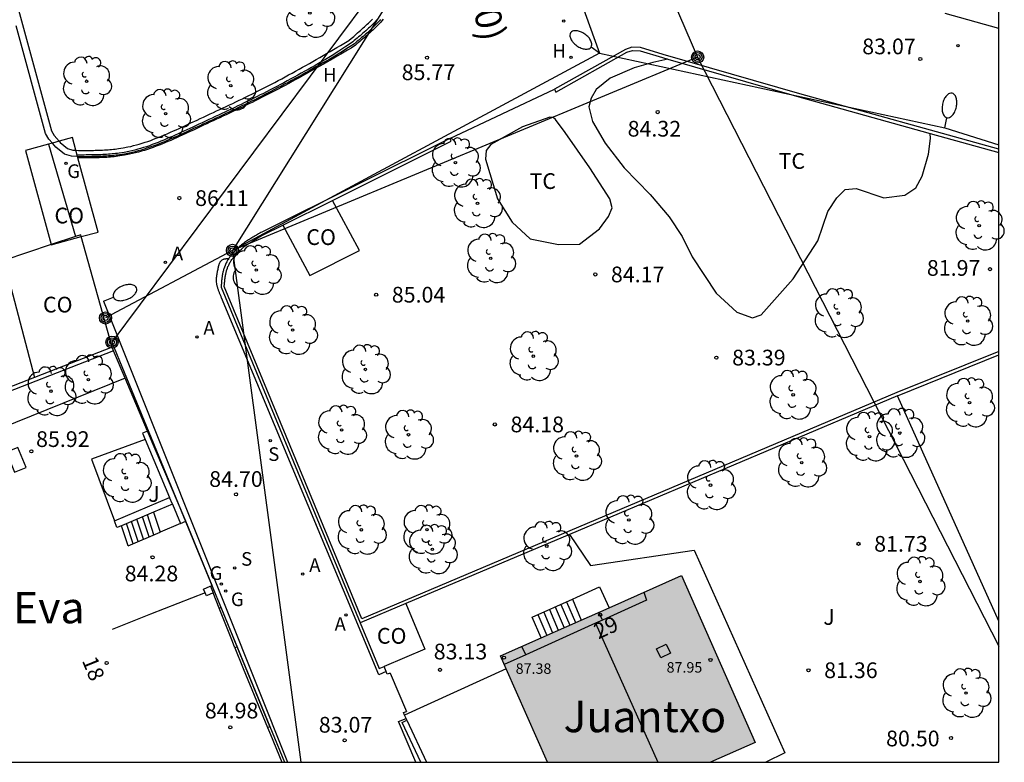
# Model space of a CAD drawing. Units: millimetres. Extents: x 582044 to 582395, y 4794539 to 4794790.
# Drawn here: x 582347 to 582394, y 4794540 to 4794576 of the extents above; entities that cross this region are included whole.
import ezdxf
from ezdxf.enums import TextEntityAlignment as Align

# ---------------------------------------------------------------- set-up
doc = ezdxf.new("R2010")
doc.units = ezdxf.units.MM
for name, color, linetype in [('010106', 9, 'Continuous'), ('020204', 9, 'Continuous'), ('020308', 9, 'Continuous'), ('060117', 9, 'Continuous'), ('060124', 9, 'Continuous'), ('060130', 9, 'Continuous'), ('060141', 9, 'Continuous'), ('060145', 9, 'Continuous'), ('070104', 3, 'Continuous'), ('070105', 6, 'Continuous'), ('070106', 6, 'Continuous'), ('070108', 9, 'VALLA'), ('070110', 9, 'Continuous'), ('080106', 1, 'Continuous'), ('080107', 9, 'Continuous'), ('080109', 9, 'Continuous'), ('080201', 9, 'Continuous'), ('080202', 9, 'Continuous'), ('080301', 9, 'Continuous'), ('080302', 9, 'Continuous'), ('080303', 9, 'Continuous'), ('080304', 9, 'Continuous'), ('080308', 9, 'Continuous'), ('090217', 9, 'Continuous'), ('100105', 3, 'Continuous'), ('100116', 71, 'Continuous'), ('100202', 3, 'Continuous'), ('100301', 7, 'Continuous'), ('100302', 7, 'Continuous'), ('200204', 4, 'Continuous'), ('200205', 4, 'Continuous'), ('200304', 4, 'Continuous'), ('200305', 4, 'Continuous'), ('210204', 9, 'Continuous'), ('210304', 9, 'Continuous'), ('220104', 9, 'LINEA_ELECTRICA'), ('220207', 9, 'Continuous'), ('230204', 9, 'Continuous'), ('230304', 9, 'Continuous'), ('240103', 9, 'LINEA_TELEFONICA'), ('250202', 9, 'Continuous'), ('990501', 21, 'Continuous')]:
    doc.layers.add(name, color=color, linetype=linetype)
doc.layers.add('080111', color=7, linetype='Continuous', lineweight=30)
doc.styles.add('ARIAL', font='ARIAL.TTF', dxfattribs={"height": 1})
doc.styles.add('ARIALI', font='ARIALI.TTF', dxfattribs={"height": 1})
doc.styles.add('ROMANS', font='romans__.ttf', dxfattribs={"height": 1})
doc.styles.get("Standard").update_dxf_attribs({"font": 'ARIAL.TTF'})
doc.linetypes.add('LINEA_ELECTRICA', pattern='A,7.5,-0.3,["E",Standard,S=0.25,R=0,X=-0.1,Y=-0.1],-0.3', length=8.1)
doc.linetypes.add('LINEA_TELEFONICA', pattern='A,7.5,-0.3,["T",Standard,S=0.25,R=0,X=-0.1,Y=-0.1],-0.3', length=8.1)
doc.linetypes.add('VALLA', pattern='A,1,[200,DONOSTI.shx,S=0.1,R=0,X=0,Y=0],1', length=2)

# ---------------------------------------------------------------- blocks, each defined once
blk = doc.blocks.new('PUNTO')
blk.add_circle((0, 0), 0.075)
at = {"layer": '080201'}
blk.add_attdef('NPUNTO', (2915304.069, 23978702.925, 246.831), '', height=0.75, rotation=359.9988, dxfattribs=at)
blk = doc.blocks.new('COTAPU')
blk.add_circle((0, 0), 0.075)
blk = doc.blocks.new('SANEA')
blk.add_circle((0, 0), 0.055)
blk = doc.blocks.new('ABAS')
blk.add_circle((0, 0), 0.055)
blk = doc.blocks.new('REGAS')
blk.add_circle((0, 0), 0.055)
blk = doc.blocks.new('REGALU')
blk.add_circle((0, 0), 0.055)
blk = doc.blocks.new('ARBOL')
blk.add_circle((0, 0), 0.0587)
for centre, radius, start, end in [((-0.28, 0.855), 0.3, 359.2878, 173.6078), ((0.097, 0.97), 0.21, 23.1565, 160.4665), ((0.438, 0.881), 0.24, 301.578, 139.328), ((-0.564, 0.381), 0.532, 92.28, 254.58), ((0.656, 0.288), 0.443, 319.8556, 114.7656), ((-0.091, 0.321), 0.12, 119.14, 310.56), ((0.819, -0.249), 0.383, 235.5275, 62.0275), ((-0.556, -0.339), 0.555, 142.64, 266.54), ((-0.039, -0.384), 0.21, 189.64, 323.88), ((-0.301, -0.676), 0.45, 213.78, 295.32), ((0.299, -0.624), 0.532, 224.67, 0.24)]:
    blk.add_arc(centre, radius, start, end)
blk = doc.blocks.new('HIDRAN')
blk.add_circle((0, 0), 0.055)
blk = doc.blocks.new('POSTEM')
for radius in [0.29, 0.21, 0.12]:
    blk.add_circle((0, 0), radius)
blk = doc.blocks.new('BloquePortal')
blk.add_circle((0, 0), 0.075)
at = {"flags": 5}
blk.add_attdef('INDICE', text='', height=0.75, dxfattribs=at).set_placement((0, 0), align=Align.MIDDLE_CENTER)
blk = doc.blocks.new('FAREDI')
blk.add_line((0, 0), (0.5, 0))
blk.add_lwpolyline([(0.5, 0, 0.159986), (0.538, -0.117, 0.106322), (0.675, -0.238, 0.071006), (0.858, -0.309, 0.057309), (1.099, -0.337, 0.057309), (1.339, -0.309, 0.071006), (1.522, -0.238, 0.106322), (1.659, -0.117, 0.159986), (1.697, 0, 0.159986), (1.659, 0.117, 0.106322), (1.522, 0.238, 0.071006), (1.339, 0.309, 0.057309), (1.099, 0.337, 0.057309), (0.858, 0.309, 0.071006), (0.675, 0.238, 0.106322), (0.538, 0.117, 0.159986)], format="xyb", close=True)

msp = doc.modelspace()

# ---------------------------------------------------------------- hatches: boundary and pattern name
at = {"layer": '990501'}
msp.add_hatch(color=256, dxfattribs=at).paths.add_polyline_path([(582379, 4794549.123), (582370.351, 4794545.294), (582372.598, 4794540.215), (582380.377, 4794540.215), (582382.521, 4794541.164)])

# ---------------------------------------------------------------- linework, layer by layer
at = {"layer": '010106', "flags": 128}
msp.add_lwpolyline([(582044.17, 4794540.222), (582394.16, 4794540.215), (582394.166, 4794790.207), (582044.176, 4794790.215)], close=True, dxfattribs=at)
at = {"layer": '060117'}
for points in [[(582353.788, 4794552.152, 84.894), (582354.102, 4794551.202, 84.75)], [(582352.567, 4794550.545, 85.711), (582352.249, 4794551.507, 85.856)], [(582373.786, 4794547.995, 84.352), (582374.006, 4794548.094, 84.49), (582375.08, 4794548.587, 84.494), (582375.538, 4794547.59, 84.494)], [(582372.291, 4794546.153, 83.177), (582371.868, 4794547.138, 83.15), (582373.786, 4794547.995, 84.352)], [(582373.786, 4794547.995, 84.352), (582374.212, 4794547.003, 84.198)], [(582357.667, 4794545.683, 83.926), (582358.071, 4794544.695, 83.926)]]:
    msp.add_polyline3d(points, dxfattribs=at)
at = {"layer": '060124'}
for points in [[(582364.749, 4794575.678, 86.089), (582364.691, 4794575.61, 86.09), (582364.631, 4794575.543, 86.09), (582364.57, 4794575.477, 86.091), (582364.508, 4794575.412, 86.092), (582364.445, 4794575.348, 86.093), (582364.381, 4794575.284, 86.095), (582364.316, 4794575.222, 86.096), (582364.251, 4794575.159, 86.097), (582364.184, 4794575.098, 86.098), (582364.117, 4794575.037, 86.1), (582364.05, 4794574.977, 86.101), (582363.981, 4794574.917, 86.103), (582363.913, 4794574.857, 86.104), (582363.844, 4794574.798, 86.106), (582363.774, 4794574.739, 86.107), (582363.704, 4794574.68, 86.109), (582363.634, 4794574.621, 86.11), (582363.564, 4794574.563, 86.112), (582363.494, 4794574.504, 86.113), (582363.424, 4794574.446, 86.115), (582363.215, 4794574.304, 86.117), (582363.051, 4794574.208, 86.122), (582362.886, 4794574.113, 86.127), (582362.722, 4794574.017, 86.132), (582362.557, 4794573.921, 86.137), (582362.392, 4794573.826, 86.142), (582362.228, 4794573.73, 86.147), (582362.063, 4794573.635, 86.152), (582361.898, 4794573.541, 86.157), (582361.733, 4794573.446, 86.162), (582361.567, 4794573.352, 86.167), (582361.402, 4794573.258, 86.172), (582361.236, 4794573.164, 86.177), (582361.071, 4794573.071, 86.182), (582360.905, 4794572.979, 86.187), (582360.739, 4794572.887, 86.192), (582360.572, 4794572.795, 86.197), (582360.406, 4794572.704, 86.202), (582360.239, 4794572.614, 86.207), (582360.072, 4794572.524, 86.212), (582359.904, 4794572.435, 86.217), (582359.736, 4794572.346, 86.222), (582359.417, 4794572.18, 86.232), (582359.097, 4794572.016, 86.241), (582358.944, 4794571.939, 86.246), (582358.792, 4794571.863, 86.25), (582358.639, 4794571.787, 86.255), (582358.486, 4794571.712, 86.259), (582358.333, 4794571.637, 86.264), (582358.18, 4794571.562, 86.269), (582358.026, 4794571.488, 86.274), (582357.872, 4794571.414, 86.279), (582357.718, 4794571.341, 86.284), (582357.564, 4794571.268, 86.289), (582357.41, 4794571.195, 86.295), (582357.255, 4794571.122, 86.301), (582357.1, 4794571.049, 86.307), (582356.945, 4794570.977, 86.313), (582356.789, 4794570.905, 86.319), (582356.634, 4794570.832, 86.326), (582356.478, 4794570.76, 86.332), (582356.322, 4794570.688, 86.34), (582356.166, 4794570.616, 86.347), (582356.01, 4794570.543, 86.355), (582355.717, 4794570.408, 86.37), (582355.424, 4794570.271, 86.386), (582355.288, 4794570.208, 86.394), (582355.151, 4794570.145, 86.402), (582355.014, 4794570.083, 86.41), (582354.877, 4794570.021, 86.418), (582354.739, 4794569.959, 86.427), (582354.601, 4794569.899, 86.436), (582354.463, 4794569.839, 86.445), (582354.325, 4794569.781, 86.454), (582354.186, 4794569.724, 86.463), (582354.047, 4794569.668, 86.473), (582353.908, 4794569.614, 86.483), (582353.768, 4794569.562, 86.492), (582353.628, 4794569.512, 86.502), (582353.487, 4794569.464, 86.513), (582353.346, 4794569.419, 86.523), (582353.204, 4794569.376, 86.533), (582353.062, 4794569.336, 86.544), (582352.919, 4794569.298, 86.554), (582352.775, 4794569.264, 86.565), (582352.631, 4794569.232, 86.575), (582352.399, 4794569.188, 86.593), (582352.166, 4794569.152, 86.61), (582352.078, 4794569.14, 86.617), (582351.99, 4794569.128, 86.623), (582351.901, 4794569.118, 86.63), (582351.813, 4794569.109, 86.636), (582351.724, 4794569.101, 86.643), (582351.635, 4794569.094, 86.65), (582351.546, 4794569.088, 86.656), (582351.457, 4794569.083, 86.663), (582351.368, 4794569.078, 86.67), (582351.278, 4794569.074, 86.676), (582351.188, 4794569.071, 86.683), (582351.099, 4794569.068, 86.69), (582351.009, 4794569.066, 86.696), (582350.919, 4794569.064, 86.703), (582350.829, 4794569.062, 86.71), (582350.739, 4794569.061, 86.717), (582350.649, 4794569.061, 86.723), (582350.559, 4794569.06, 86.73), (582350.469, 4794569.06, 86.737), (582350.378, 4794569.059, 86.744), (582350.288, 4794569.059, 86.75), (582350.172, 4794569.059, 86.757)], [(582364.895, 4794544.541, 83.644), (582364.542, 4794544.394, 83.624), (582357.032, 4794562.39, 85.995), (582357.018, 4794562.421, 86.003), (582357.005, 4794562.452, 86.011), (582356.991, 4794562.482, 86.018), (582356.978, 4794562.513, 86.026), (582356.965, 4794562.544, 86.034), (582356.952, 4794562.575, 86.041), (582356.939, 4794562.606, 86.049), (582356.926, 4794562.636, 86.056), (582356.914, 4794562.667, 86.063), (582356.902, 4794562.698, 86.071), (582356.89, 4794562.729, 86.078), (582356.879, 4794562.76, 86.084), (582356.868, 4794562.791, 86.091), (582356.858, 4794562.822, 86.097), (582356.849, 4794562.853, 86.103), (582356.84, 4794562.884, 86.109), (582356.831, 4794562.914, 86.115), (582356.824, 4794562.945, 86.12), (582356.817, 4794562.976, 86.125), (582356.811, 4794563.008, 86.13), (582356.805, 4794563.039, 86.134), (582356.801, 4794563.07, 86.138), (582356.795, 4794563.123, 86.144), (582356.792, 4794563.177, 86.149), (582356.791, 4794563.2, 86.151), (582356.791, 4794563.223, 86.153), (582356.791, 4794563.246, 86.155), (582356.791, 4794563.268, 86.156), (582356.792, 4794563.291, 86.157), (582356.793, 4794563.314, 86.159), (582356.795, 4794563.338, 86.16), (582356.797, 4794563.361, 86.161), (582356.799, 4794563.384, 86.162), (582356.802, 4794563.408, 86.163), (582356.805, 4794563.431, 86.163), (582356.808, 4794563.455, 86.164), (582356.812, 4794563.479, 86.165), (582356.815, 4794563.503, 86.166), (582356.819, 4794563.528, 86.167), (582356.824, 4794563.552, 86.168), (582356.828, 4794563.577, 86.169), (582356.833, 4794563.602, 86.17), (582356.837, 4794563.627, 86.171), (582356.842, 4794563.653, 86.172), (582356.852, 4794563.704, 86.175), (582356.862, 4794563.757, 86.178), (582356.867, 4794563.783, 86.18), (582356.873, 4794563.81, 86.182), (582356.878, 4794563.836, 86.184), (582356.884, 4794563.862, 86.186), (582356.891, 4794563.888, 86.187), (582356.897, 4794563.914, 86.189), (582356.904, 4794563.94, 86.191), (582356.912, 4794563.965, 86.193), (582356.92, 4794563.989, 86.195), (582356.929, 4794564.013, 86.196), (582356.938, 4794564.037, 86.198), (582356.949, 4794564.059, 86.199), (582356.959, 4794564.08, 86.2), (582356.971, 4794564.101, 86.201), (582356.984, 4794564.12, 86.202), (582356.997, 4794564.138, 86.202), (582357.012, 4794564.155, 86.203), (582357.027, 4794564.171, 86.202), (582357.044, 4794564.185, 86.202), (582357.061, 4794564.198, 86.201), (582357.086, 4794564.212, 86.199), (582357.12, 4794564.227, 86.196), (582357.135, 4794564.232, 86.195), (582357.149, 4794564.236, 86.193), (582357.164, 4794564.24, 86.191), (582357.18, 4794564.243, 86.19), (582357.196, 4794564.246, 86.188), (582357.211, 4794564.248, 86.186), (582357.228, 4794564.25, 86.184), (582357.244, 4794564.252, 86.181), (582357.26, 4794564.254, 86.179), (582357.277, 4794564.256, 86.177), (582357.381, 4794564.267, 86.163)], [(582357.781, 4794545.728, 84.275), (582357.013, 4794547.599, 84.442), (582356.921, 4794547.57, 84.314)], [(582359.233, 4794541.876, 83.938), (582359.343, 4794541.924, 83.938), (582357.781, 4794545.728, 84.275)], [(582366.304, 4794540.215, 83.048), (582365.477, 4794542.158, 83.388), (582365.842, 4794542.312, 83.398)]]:
    msp.add_polyline3d(points, dxfattribs=at)
at = {"layer": '060130'}
msp.add_polyline3d([(582346.754, 4794555.018, 85.914), (582347.137, 4794554.057, 85.915), (582347.692, 4794554.278, 85.916), (582347.309, 4794555.239, 85.915), (582346.754, 4794555.018, 85.914)], dxfattribs=at)
at = {"layer": '060141'}
for points in [[(582352.81, 4794550.649, 85.499), (582352.492, 4794551.609, 85.644)], [(582353.048, 4794550.751, 85.316), (582352.731, 4794551.709, 85.465)], [(582353.301, 4794550.859, 85.156), (582352.984, 4794551.815, 85.304)], [(582353.572, 4794550.975, 85.022), (582353.256, 4794551.929, 85.171)], [(582353.802, 4794551.074, 84.861), (582353.488, 4794552.026, 85.001)], [(582373.511, 4794547.873, 84.048), (582373.937, 4794546.882, 84.048)], [(582372.416, 4794547.383, 83.448), (582372.842, 4794546.39, 83.448)], [(582372.69, 4794547.505, 83.598), (582373.114, 4794546.517, 83.598)], [(582372.964, 4794547.628, 83.748), (582373.389, 4794546.639, 83.748)], [(582373.237, 4794547.75, 83.898), (582373.663, 4794546.76, 83.898)], [(582372.142, 4794547.261, 83.298), (582372.567, 4794546.271, 83.298)]]:
    msp.add_polyline3d(points, dxfattribs=at)
at = {"layer": '060145'}
msp.add_polyline3d([(582355.071, 4794551.618, 84.662), (582354.102, 4794551.202, 84.75)], dxfattribs=at)
at = {"layer": '070104'}
for points in [[(582378.339, 4794573.778, 84.468), (582377.637, 4794573.62, 84.468), (582376.741, 4794573.361, 84.468), (582375.597, 4794572.872, 84.584), (582374.923, 4794572.33, 84.607), (582374.687, 4794571.909, 84.586), (582374.57, 4794571.495, 84.582), (582374.754, 4794570.804, 84.554), (582375.357, 4794569.77, 84.442), (582376.26, 4794568.587, 84.296), (582377.509, 4794567.315, 84.138), (582378.406, 4794566.251, 83.906), (582379.03, 4794565.302, 83.737), (582379.514, 4794564.347, 83.691), (582380.659, 4794562.598, 83.53), (582381.643, 4794561.695, 83.336), (582382.387, 4794561.421, 83.196), (582382.81, 4794561.571, 83.196), (582384.34, 4794563.289, 83.097), (582385.504, 4794565.108, 83.116), (582385.981, 4794566.504, 83.057), (582386.41, 4794567.162, 83.032), (582386.815, 4794567.552, 83.011), (582387.343, 4794567.603, 82.932), (582388.662, 4794567.162, 82.711), (582389.663, 4794567.286, 82.618), (582390.194, 4794567.633, 82.614), (582390.495, 4794568.193, 82.628), (582390.8, 4794569.239, 82.673), (582390.899, 4794569.985, 82.736), (582390.876, 4794570.231, 82.735)], [(582372.715, 4794571.013, 84.852), (582371.408, 4794570.539, 84.983), (582369.894, 4794569.695, 85.076), (582369.673, 4794569.408, 85.055), (582369.634, 4794569.007, 85.025), (582370.208, 4794567.109, 84.86), (582370.915, 4794565.997, 84.698), (582371.773, 4794565.194, 84.556), (582373.129, 4794564.921, 84.415), (582374.129, 4794564.946, 84.377), (582375.086, 4794565.67, 84.389), (582375.514, 4794566.257, 84.383), (582375.68, 4794566.685, 84.383), (582375.578, 4794567.115, 84.387), (582374.628, 4794568.588, 84.569), (582373.447, 4794570.274, 84.742), (582372.988, 4794570.891, 84.843), (582372.876, 4794570.983, 84.841), (582372.715, 4794571.013, 84.852)]]:
    msp.add_polyline3d(points, dxfattribs=at)
at = {"layer": '070105'}
for points in [[(582344.796, 4794586.133, 89.737), (582345.34, 4794583.496, 89.734), (582346.561, 4794578.941, 89.702), (582348.906, 4794570.35, 87.861), (582349.031, 4794570.134, 86.469), (582349.272, 4794569.857, 86.481)], [(582350.071, 4794569.426, 86.633), (582350.206, 4794569.417, 86.756), (582350.288, 4794569.417, 86.75), (582350.378, 4794569.417, 86.744), (582350.466, 4794569.417, 86.737), (582350.556, 4794569.418, 86.73), (582350.647, 4794569.418, 86.723), (582350.735, 4794569.419, 86.717), (582350.823, 4794569.42, 86.71), (582350.913, 4794569.422, 86.703), (582351.001, 4794569.423, 86.696), (582351.089, 4794569.426, 86.69), (582351.177, 4794569.428, 86.683), (582351.263, 4794569.432, 86.676), (582351.352, 4794569.436, 86.67), (582351.437, 4794569.44, 86.663), (582351.522, 4794569.445, 86.656), (582351.609, 4794569.451, 86.65), (582351.694, 4794569.458, 86.643), (582351.778, 4794569.466, 86.636), (582351.863, 4794569.474, 86.63), (582351.947, 4794569.484, 86.623), (582352.031, 4794569.494, 86.617), (582352.114, 4794569.506, 86.61), (582352.338, 4794569.541, 86.593), (582352.559, 4794569.583, 86.575), (582352.696, 4794569.613, 86.565), (582352.832, 4794569.645, 86.554), (582352.967, 4794569.68, 86.544), (582353.103, 4794569.719, 86.533), (582353.238, 4794569.76, 86.523), (582353.375, 4794569.804, 86.513), (582353.51, 4794569.85, 86.502), (582353.646, 4794569.898, 86.492), (582353.78, 4794569.948, 86.483), (582353.916, 4794570.001, 86.473), (582354.053, 4794570.055, 86.463), (582354.188, 4794570.111, 86.454), (582354.323, 4794570.168, 86.445), (582354.458, 4794570.227, 86.436), (582354.594, 4794570.286, 86.427), (582354.729, 4794570.347, 86.418), (582354.866, 4794570.408, 86.41), (582355.002, 4794570.47, 86.402), (582355.136, 4794570.532, 86.394), (582355.273, 4794570.596, 86.386), (582355.567, 4794570.732, 86.37), (582355.86, 4794570.868, 86.355), (582356.016, 4794570.94, 86.347), (582356.172, 4794571.012, 86.34), (582356.328, 4794571.085, 86.332), (582356.484, 4794571.157, 86.326), (582356.639, 4794571.229, 86.319), (582356.793, 4794571.301, 86.313), (582356.948, 4794571.374, 86.307), (582357.103, 4794571.446, 86.301), (582357.257, 4794571.518, 86.295), (582357.411, 4794571.591, 86.289), (582357.566, 4794571.664, 86.284), (582357.718, 4794571.737, 86.279), (582357.871, 4794571.81, 86.274), (582358.024, 4794571.884, 86.269), (582358.176, 4794571.958, 86.264), (582358.329, 4794572.033, 86.259), (582358.481, 4794572.108, 86.255), (582358.632, 4794572.183, 86.25), (582358.783, 4794572.259, 86.246), (582358.934, 4794572.336, 86.241), (582359.254, 4794572.498, 86.232), (582359.571, 4794572.664, 86.222), (582359.737, 4794572.751, 86.217), (582359.903, 4794572.84, 86.212), (582360.069, 4794572.928, 86.207), (582360.234, 4794573.018, 86.202), (582360.4, 4794573.109, 86.197), (582360.567, 4794573.2, 86.192), (582360.731, 4794573.291, 86.187), (582360.895, 4794573.384, 86.182), (582361.061, 4794573.477, 86.177), (582361.225, 4794573.569, 86.172), (582361.391, 4794573.663, 86.167), (582361.555, 4794573.756, 86.162), (582361.72, 4794573.851, 86.157), (582361.885, 4794573.945, 86.152), (582362.048, 4794574.039, 86.147), (582362.212, 4794574.135, 86.142), (582362.378, 4794574.231, 86.137), (582362.542, 4794574.326, 86.132), (582362.706, 4794574.421, 86.127), (582362.871, 4794574.517, 86.122), (582363.035, 4794574.613, 86.117), (582363.069, 4794574.635, 86.115), (582363.282, 4794574.802, 86.113), (582363.352, 4794574.862, 86.112), (582363.409, 4794574.919, 86.11), (582363.46, 4794574.972, 86.109), (582363.528, 4794575.029, 86.107), (582363.596, 4794575.087, 86.106), (582363.665, 4794575.146, 86.104), (582363.731, 4794575.203, 86.103), (582363.797, 4794575.261, 86.101), (582363.864, 4794575.32, 86.1), (582363.927, 4794575.378, 86.098), (582363.991, 4794575.437, 86.097), (582364.053, 4794575.496, 86.096), (582364.115, 4794575.556, 86.095), (582364.175, 4794575.616, 86.093), (582364.234, 4794575.677, 86.092)], [(582364.63, 4794575.663, 86.09), (582364.571, 4794575.597, 86.09), (582364.511, 4794575.532, 86.091), (582364.45, 4794575.468, 86.092), (582364.388, 4794575.405, 86.093), (582364.325, 4794575.342, 86.095), (582364.261, 4794575.28, 86.096), (582364.196, 4794575.218, 86.097), (582364.13, 4794575.157, 86.098), (582364.064, 4794575.097, 86.1), (582363.996, 4794575.037, 86.101), (582363.929, 4794574.977, 86.103), (582363.86, 4794574.918, 86.104), (582363.791, 4794574.859, 86.106), (582363.722, 4794574.8, 86.107), (582363.653, 4794574.742, 86.109), (582363.583, 4794574.683, 86.11), (582363.513, 4794574.625, 86.112), (582363.443, 4794574.566, 86.113), (582363.373, 4794574.508, 86.115), (582363.168, 4794574.374, 86.117), (582363.02, 4794574.283, 86.122), (582362.851, 4794574.176, 86.127), (582362.528, 4794573.971, 86.137), (582362.363, 4794573.876, 86.142), (582362.199, 4794573.78, 86.147), (582362.034, 4794573.685, 86.152), (582361.869, 4794573.591, 86.157), (582361.704, 4794573.496, 86.162), (582361.539, 4794573.402, 86.167), (582361.373, 4794573.308, 86.172), (582361.208, 4794573.215, 86.177), (582361.042, 4794573.122, 86.182), (582360.877, 4794573.029, 86.187), (582360.711, 4794572.937, 86.192), (582360.544, 4794572.846, 86.197), (582360.378, 4794572.755, 86.202), (582360.211, 4794572.664, 86.207), (582360.044, 4794572.575, 86.212), (582359.877, 4794572.486, 86.217), (582359.71, 4794572.398, 86.222), (582359.391, 4794572.231, 86.232), (582359.07, 4794572.068, 86.241), (582358.918, 4794571.991, 86.246), (582358.766, 4794571.915, 86.25), (582358.614, 4794571.839, 86.255), (582358.461, 4794571.764, 86.259), (582358.308, 4794571.689, 86.264), (582358.155, 4794571.614, 86.269), (582358.001, 4794571.54, 86.274), (582357.848, 4794571.466, 86.279), (582357.694, 4794571.393, 86.284), (582357.539, 4794571.32, 86.289), (582357.385, 4794571.247, 86.295), (582357.23, 4794571.174, 86.301), (582357.075, 4794571.102, 86.307), (582356.92, 4794571.029, 86.313), (582356.765, 4794570.957, 86.319), (582356.61, 4794570.885, 86.326), (582356.454, 4794570.813, 86.332), (582356.298, 4794570.74, 86.34), (582356.142, 4794570.668, 86.347), (582355.986, 4794570.596, 86.355), (582355.693, 4794570.46, 86.37), (582355.4, 4794570.324, 86.386), (582355.263, 4794570.26, 86.394), (582355.127, 4794570.197, 86.402), (582354.99, 4794570.136, 86.41), (582354.853, 4794570.074, 86.418), (582354.716, 4794570.012, 86.427), (582354.578, 4794569.952, 86.436), (582354.441, 4794569.892, 86.445), (582354.303, 4794569.834, 86.454), (582354.165, 4794569.777, 86.463), (582354.026, 4794569.722, 86.473), (582353.887, 4794569.668, 86.483), (582353.748, 4794569.616, 86.492), (582353.609, 4794569.567, 86.502), (582353.469, 4794569.519, 86.513), (582353.328, 4794569.474, 86.523), (582353.188, 4794569.431, 86.533), (582353.046, 4794569.391, 86.544), (582352.905, 4794569.354, 86.554), (582352.762, 4794569.32, 86.565), (582352.619, 4794569.289, 86.575), (582352.389, 4794569.245, 86.593), (582352.157, 4794569.209, 86.61), (582352.07, 4794569.197, 86.617), (582351.983, 4794569.186, 86.623), (582351.895, 4794569.176, 86.63), (582351.807, 4794569.167, 86.636), (582351.719, 4794569.159, 86.643), (582351.631, 4794569.152, 86.65), (582351.542, 4794569.146, 86.656), (582351.454, 4794569.14, 86.663), (582351.365, 4794569.136, 86.67), (582351.276, 4794569.132, 86.676), (582351.187, 4794569.128, 86.683), (582351.097, 4794569.126, 86.69), (582351.008, 4794569.123, 86.696), (582350.918, 4794569.122, 86.703), (582350.828, 4794569.12, 86.71), (582350.738, 4794569.119, 86.717), (582350.649, 4794569.118, 86.723), (582350.558, 4794569.118, 86.73), (582350.468, 4794569.117, 86.737), (582350.378, 4794569.117, 86.744), (582350.288, 4794569.117, 86.75), (582350.198, 4794569.117, 86.757), (582350.155, 4794569.12, 86.723)], [(582348.951, 4794569.769, 86.476), (582348.786, 4794569.959, 86.469), (582348.627, 4794570.233, 87.861), (582347.224, 4794575.371, 88.957)], [(582394.161, 4794569.477, 83.357), (582384.647, 4794572.112, 84.835), (582378.127, 4794573.996, 85.924), (582377.046, 4794574.323, 86.11), (582376.631, 4794574.341, 86.182), (582376.321, 4794574.238, 86.192), (582372.931, 4794572.334, 85.992)], [(582372.931, 4794572.334, 85.992), (582373.004, 4794572.203, 85.992), (582376.382, 4794574.1, 86.192), (582376.652, 4794574.19, 86.182), (582377.021, 4794574.174, 86.11), (582378.084, 4794573.852, 85.924), (582378.339, 4794573.778, 85.881)], [(582378.339, 4794573.778, 85.881), (582384.606, 4794571.968, 84.835), (582390.876, 4794570.231, 83.861)], [(582367.933, 4794569.987, 86.942), (582359.015, 4794565.554, 86.149), (582358.961, 4794565.524, 86.151), (582358.907, 4794565.495, 86.152), (582358.854, 4794565.465, 86.154), (582358.8, 4794565.435, 86.155), (582358.746, 4794565.405, 86.157), (582358.693, 4794565.375, 86.159), (582358.639, 4794565.345, 86.16), (582358.586, 4794565.314, 86.162), (582358.533, 4794565.283, 86.163), (582358.481, 4794565.252, 86.165), (582358.428, 4794565.22, 86.166), (582358.377, 4794565.188, 86.167), (582358.325, 4794565.155, 86.169), (582358.274, 4794565.121, 86.17), (582358.223, 4794565.087, 86.171), (582358.173, 4794565.052, 86.173), (582358.123, 4794565.017, 86.174), (582358.074, 4794564.981, 86.175), (582358.025, 4794564.943, 86.176), (582357.977, 4794564.905, 86.177), (582357.93, 4794564.866, 86.178), (582357.883, 4794564.826, 86.179), (582357.803, 4794564.755, 86.18), (582357.725, 4794564.68, 86.181), (582357.692, 4794564.647, 86.181), (582357.66, 4794564.614, 86.182), (582357.628, 4794564.58, 86.182), (582357.597, 4794564.546, 86.182), (582357.566, 4794564.511, 86.182), (582357.536, 4794564.476, 86.182), (582357.507, 4794564.44, 86.182), (582357.478, 4794564.403, 86.182), (582357.45, 4794564.366, 86.182), (582357.423, 4794564.329, 86.182), (582357.397, 4794564.291, 86.181), (582357.381, 4794564.267, 86.181)], [(582362.325, 4794567.031, 86.439), (582368, 4794569.853, 86.942), (582367.933, 4794569.987, 86.942)], [(582390.876, 4794570.231, 83.861), (582394.161, 4794569.321, 83.351)], [(582350.155, 4794569.12, 86.723), (582349.869, 4794569.14, 86.499), (582349.536, 4794569.237, 86.492), (582349.122, 4794569.572, 86.485), (582348.951, 4794569.769, 86.476)], [(582349.272, 4794569.857, 86.481), (582349.331, 4794569.789, 86.485), (582349.678, 4794569.508, 86.492), (582349.922, 4794569.437, 86.499), (582350.071, 4794569.426, 86.633)], [(582359.955, 4794565.852, 86.23), (582362.325, 4794567.031, 86.439)], [(582394.161, 4794559.819, 82.848), (582389.287, 4794557.86, 83.362), (582363.735, 4794547.069, 85.357), (582357.158, 4794562.916, 86.104), (582357.17, 4794563.036, 86.113), (582357.174, 4794563.079, 86.117), (582357.176, 4794563.118, 86.12), (582357.18, 4794563.157, 86.123), (582357.184, 4794563.198, 86.127), (582357.188, 4794563.238, 86.13), (582357.193, 4794563.277, 86.133), (582357.198, 4794563.317, 86.136), (582357.203, 4794563.356, 86.139), (582357.208, 4794563.392, 86.142), (582357.215, 4794563.43, 86.145), (582357.222, 4794563.47, 86.148), (582357.228, 4794563.508, 86.15), (582357.236, 4794563.543, 86.153), (582357.244, 4794563.58, 86.155), (582357.253, 4794563.617, 86.158), (582357.263, 4794563.654, 86.16), (582357.273, 4794563.689, 86.162), (582357.283, 4794563.723, 86.164), (582357.31, 4794563.799, 86.168), (582357.339, 4794563.873, 86.172), (582357.355, 4794563.911, 86.173), (582357.372, 4794563.949, 86.175), (582357.391, 4794563.987, 86.176), (582357.41, 4794564.025, 86.177), (582357.431, 4794564.063, 86.179), (582357.452, 4794564.1, 86.179), (582357.473, 4794564.134, 86.18), (582357.496, 4794564.17, 86.181), (582357.521, 4794564.206, 86.181), (582357.546, 4794564.242, 86.182), (582357.57, 4794564.277, 86.182), (582357.597, 4794564.311, 86.182), (582357.624, 4794564.347, 86.182), (582357.651, 4794564.38, 86.182), (582357.679, 4794564.412, 86.182), (582357.709, 4794564.446, 86.182), (582357.738, 4794564.478, 86.182), (582357.768, 4794564.51, 86.182), (582357.799, 4794564.542, 86.181), (582357.83, 4794564.573, 86.181), (582357.905, 4794564.645, 86.18), (582357.981, 4794564.713, 86.179), (582358.027, 4794564.751, 86.178), (582358.071, 4794564.788, 86.177), (582358.118, 4794564.825, 86.176), (582358.164, 4794564.861, 86.175), (582358.21, 4794564.895, 86.174), (582358.259, 4794564.929, 86.173), (582358.308, 4794564.963, 86.171), (582358.357, 4794564.996, 86.17), (582358.407, 4794565.029, 86.169), (582358.457, 4794565.061, 86.167), (582358.507, 4794565.092, 86.166), (582358.558, 4794565.123, 86.165), (582358.609, 4794565.154, 86.163), (582358.662, 4794565.185, 86.162), (582358.713, 4794565.215, 86.16), (582358.766, 4794565.244, 86.159), (582358.819, 4794565.274, 86.157), (582358.873, 4794565.304, 86.155), (582358.927, 4794565.334, 86.154), (582359.017, 4794565.386, 86.147), (582359.955, 4794565.852, 86.23)], [(582350.057, 4794565.312, 86.306), (582348.897, 4794564.921, 86.306)], [(582350.33, 4794565.303, 86.295), (582350.304, 4794565.396, 86.306), (582350.057, 4794565.312, 86.306)], [(582351.804, 4794560.027, 85.675), (582350.33, 4794565.303, 86.295)], [(582348.897, 4794564.921, 86.306), (582346.631, 4794564.157, 86.306)], [(582357.381, 4794564.267, 86.181), (582357.371, 4794564.253, 86.181), (582357.346, 4794564.214, 86.18), (582357.322, 4794564.175, 86.179), (582357.3, 4794564.135, 86.179), (582357.278, 4794564.095, 86.177), (582357.257, 4794564.054, 86.176), (582357.237, 4794564.013, 86.175), (582357.218, 4794563.972, 86.173), (582357.2, 4794563.93, 86.172), (582357.169, 4794563.851, 86.168), (582357.141, 4794563.77, 86.164), (582357.129, 4794563.732, 86.162), (582357.118, 4794563.693, 86.16), (582357.108, 4794563.654, 86.158), (582357.098, 4794563.615, 86.155), (582357.089, 4794563.575, 86.153), (582357.081, 4794563.536, 86.15), (582357.074, 4794563.496, 86.148), (582357.067, 4794563.456, 86.145), (582357.06, 4794563.416, 86.142), (582357.054, 4794563.376, 86.139), (582357.049, 4794563.335, 86.136), (582357.044, 4794563.295, 86.133), (582357.039, 4794563.254, 86.13), (582357.035, 4794563.213, 86.127), (582357.031, 4794563.172, 86.123), (582357.027, 4794563.131, 86.12), (582357.024, 4794563.09, 86.117), (582357.021, 4794563.049, 86.113), (582357.017, 4794563.008, 86.11), (582357.014, 4794562.967, 86.107), (582357.011, 4794562.926, 86.103), (582357.008, 4794562.885, 86.1), (582363.654, 4794546.872, 83.963)], [(582351.877, 4794559.855, 87.458), (582345.094, 4794557.212, 87.517)], [(582351.804, 4794560.027, 87.458), (582348.105, 4794558.586, 87.49)], [(582351.877, 4794559.855, 87.413), (582351.804, 4794560.027, 87.43)], [(582352.427, 4794558.554, 87.287), (582351.877, 4794559.855, 87.413)], [(582389.314, 4794557.708, 83.366), (582394.161, 4794559.657, 82.854)], [(582348.105, 4794558.586, 87.49), (582333.36, 4794552.841, 87.621), (582334.265, 4794550.313, 86.531)], [(582389.314, 4794557.708, 83.366), (582373.642, 4794551.09, 84.589)], [(582394.161, 4794546.955, 82.097), (582389.314, 4794557.708, 83.366)], [(582353.501, 4794556.019, 87.04), (582353.252, 4794555.916, 87.04), (582353.376, 4794555.622, 87.011)], [(582355.32, 4794551.721, 86.622), (582353.501, 4794556.019, 87.04)], [(582353.376, 4794555.622, 87.011), (582354.549, 4794552.851, 86.741)], [(582351.911, 4794551.744, 85.906), (582354.549, 4794552.851, 86.093)], [(582354.685, 4794552.529, 86.094), (582354.549, 4794552.851, 86.741)], [(582353.788, 4794552.152, 86.094), (582352.249, 4794551.507, 86.094)], [(582354.685, 4794552.529, 86.094), (582353.788, 4794552.152, 86.094)], [(582354.685, 4794552.529, 86.094), (582355.071, 4794551.618, 86.622)], [(582352.249, 4794551.507, 86.094), (582352.033, 4794551.416, 86.094), (582351.911, 4794551.744, 85.906)], [(582355.071, 4794551.618, 86.622), (582355.32, 4794551.721, 86.622)], [(582352.567, 4794550.545, 85.711), (582354.102, 4794551.202, 84.75)], [(582373.642, 4794551.09, 84.589), (582365.829, 4794547.79, 85.198)], [(582356.249, 4794548.305, 85.828), (582353.643, 4794547.277, 85.945)], [(582356.921, 4794547.57, 84.314), (582356.634, 4794548.298, 84.356)], [(582357.551, 4794545.977, 84.223), (582356.921, 4794547.57, 84.314)], [(582365.829, 4794547.79, 85.198), (582363.654, 4794546.872, 85.368)], [(582353.643, 4794547.277, 85.945), (582351.8, 4794546.55, 86.029)], [(582363.654, 4794546.872, 83.963), (582364.562, 4794544.684, 83.671), (582364.792, 4794544.782, 83.671)], [(582357.667, 4794545.683, 84.207), (582357.551, 4794545.977, 84.223)], [(582357.781, 4794545.728, 84.207), (582357.667, 4794545.683, 84.207)], [(582358.071, 4794544.695, 85.864), (582359.233, 4794541.876, 85.924)], [(582364.895, 4794544.541, 83.644), (582364.792, 4794544.782, 83.671)], [(582365.087, 4794544.472, 83.63), (582364.949, 4794544.414, 83.63), (582364.895, 4794544.541, 83.644)], [(582366.555, 4794540.215, 83.026), (582365.651, 4794542.121, 83.388), (582365.881, 4794542.219, 83.388)], [(582365.775, 4794542.469, 83.415), (582365.725, 4794542.587, 83.429), (582365.863, 4794542.646, 83.429)], [(582365.842, 4794542.312, 83.398), (582365.775, 4794542.469, 83.415)], [(582365.881, 4794542.219, 83.388), (582365.842, 4794542.312, 83.398)], [(582365.881, 4794542.219, 83.388), (582366.818, 4794540.215, 82.893)], [(582359.233, 4794541.876, 85.924), (582359.374, 4794541.535, 85.931)], [(582359.374, 4794541.535, 85.931), (582359.918, 4794540.215, 85.96)]]:
    msp.add_polyline3d(points, dxfattribs=at)
at = {"layer": '070106'}
for points in [[(582367.933, 4794569.987, 86.942), (582372.931, 4794572.334, 85.992)], [(582348.769, 4794569.719, 86.229), (582350.057, 4794565.312, 86.3)], [(582353.501, 4794556.019, 87.04), (582352.427, 4794558.554, 87.287)], [(582356.497, 4794548.614, 84.349), (582356.588, 4794548.653, 84.361), (582355.32, 4794551.721, 84.654)], [(582365.087, 4794544.472, 83.63), (582365.863, 4794542.646, 83.429)]]:
    msp.add_polyline3d(points, dxfattribs=at)
at = {"layer": '070108'}
msp.add_polyline3d([(582364.482, 4794575.678, 86.09), (582364.423, 4794575.615, 86.091), (582364.364, 4794575.552, 86.092), (582364.303, 4794575.489, 86.093), (582364.241, 4794575.428, 86.095), (582364.178, 4794575.367, 86.096), (582364.114, 4794575.306, 86.097), (582364.049, 4794575.246, 86.098), (582363.983, 4794575.186, 86.1), (582363.916, 4794575.127, 86.101), (582363.849, 4794575.068, 86.103), (582363.782, 4794575.009, 86.104), (582363.713, 4794574.951, 86.106), (582363.644, 4794574.892, 86.107), (582363.575, 4794574.834, 86.109), (582363.506, 4794574.775, 86.11), (582363.436, 4794574.717, 86.112), (582363.366, 4794574.659, 86.113), (582363.295, 4794574.6, 86.115), (582363.143, 4794574.497, 86.117), (582362.961, 4794574.37, 86.122), (582362.77, 4794574.243, 86.127), (582362.635, 4794574.148, 86.132), (582362.322, 4794573.947, 86.142), (582362.158, 4794573.852, 86.147), (582361.993, 4794573.757, 86.152), (582361.828, 4794573.662, 86.157), (582361.663, 4794573.567, 86.162), (582361.498, 4794573.473, 86.167), (582361.333, 4794573.38, 86.172), (582361.168, 4794573.286, 86.177), (582361.002, 4794573.193, 86.182), (582360.837, 4794573.101, 86.187), (582360.671, 4794573.009, 86.192), (582360.505, 4794572.918, 86.197), (582360.339, 4794572.827, 86.202), (582360.172, 4794572.737, 86.207), (582360.006, 4794572.647, 86.212), (582359.839, 4794572.558, 86.217), (582359.672, 4794572.47, 86.222), (582359.353, 4794572.304, 86.232), (582359.033, 4794572.141, 86.241), (582358.881, 4794572.064, 86.246), (582358.73, 4794571.988, 86.25), (582358.577, 4794571.912, 86.255), (582358.425, 4794571.837, 86.259), (582358.272, 4794571.762, 86.264), (582358.119, 4794571.688, 86.269), (582357.966, 4794571.614, 86.274), (582357.812, 4794571.54, 86.279), (582357.658, 4794571.467, 86.284), (582357.504, 4794571.394, 86.289), (582357.35, 4794571.321, 86.295), (582357.195, 4794571.249, 86.301), (582357.041, 4794571.176, 86.307), (582356.886, 4794571.104, 86.313), (582356.73, 4794571.031, 86.319), (582356.575, 4794570.959, 86.326), (582356.419, 4794570.887, 86.332), (582356.264, 4794570.815, 86.34), (582356.107, 4794570.742, 86.347), (582355.951, 4794570.67, 86.355), (582355.659, 4794570.534, 86.37), (582355.365, 4794570.398, 86.386), (582355.229, 4794570.335, 86.394), (582355.092, 4794570.272, 86.402), (582354.956, 4794570.21, 86.41), (582354.819, 4794570.148, 86.418), (582354.682, 4794570.087, 86.427), (582354.545, 4794570.027, 86.436), (582354.408, 4794569.968, 86.445), (582354.271, 4794569.91, 86.454), (582354.134, 4794569.853, 86.463), (582353.996, 4794569.798, 86.473), (582353.858, 4794569.745, 86.483), (582353.72, 4794569.694, 86.492), (582353.582, 4794569.644, 86.502), (582353.443, 4794569.597, 86.513), (582353.304, 4794569.552, 86.523), (582353.164, 4794569.51, 86.533), (582353.025, 4794569.471, 86.544), (582352.885, 4794569.434, 86.554), (582352.744, 4794569.4, 86.565), (582352.603, 4794569.369, 86.575), (582352.375, 4794569.325, 86.593), (582352.146, 4794569.29, 86.61), (582352.06, 4794569.278, 86.617), (582351.973, 4794569.267, 86.623), (582351.886, 4794569.257, 86.63), (582351.8, 4794569.249, 86.636), (582351.712, 4794569.241, 86.643), (582351.625, 4794569.234, 86.65), (582351.537, 4794569.228, 86.656), (582351.449, 4794569.222, 86.663), (582351.361, 4794569.218, 86.67), (582351.272, 4794569.214, 86.676), (582351.184, 4794569.21, 86.683), (582351.095, 4794569.208, 86.69), (582351.006, 4794569.205, 86.696), (582350.917, 4794569.204, 86.703), (582350.827, 4794569.202, 86.71), (582350.738, 4794569.201, 86.717), (582350.648, 4794569.2, 86.723), (582350.558, 4794569.2, 86.73), (582350.468, 4794569.199, 86.737), (582350.378, 4794569.199, 86.744), (582350.133, 4794569.199, 86.76)], dxfattribs=at)
at = {"layer": '070110'}
for points in [[(582356.249, 4794548.305, 84.352), (582356.173, 4794548.481, 84.349), (582356.495, 4794548.62, 84.349)], [(582356.495, 4794548.62, 84.349), (582356.497, 4794548.614, 84.349)], [(582356.497, 4794548.614, 84.349), (582356.634, 4794548.298, 84.356)], [(582356.634, 4794548.298, 84.356), (582356.312, 4794548.159, 84.356), (582356.249, 4794548.305, 84.352)]]:
    msp.add_polyline3d(points, dxfattribs=at)
at = {"layer": '080106'}
msp.add_polyline3d([(582378.481, 4794545.418, 88.669), (582378.014, 4794545.193, 88.87), (582377.805, 4794545.622, 88.865), (582378.272, 4794545.847, 88.664), (582378.481, 4794545.418, 88.669)], dxfattribs=at)
at = {"layer": '080107'}
for points in [[(582350.071, 4794569.426, 88.92), (582349.906, 4794570.03, 88.922), (582349.272, 4794569.857, 88.925)], [(582348.769, 4794569.719, 88.927), (582347.668, 4794569.419, 88.93)], [(582348.951, 4794569.769, 88.926), (582348.769, 4794569.719, 88.927)], [(582349.272, 4794569.857, 88.925), (582348.951, 4794569.769, 88.926)], [(582347.668, 4794569.419, 88.93), (582348.897, 4794564.921, 88.913)], [(582350.133, 4794569.199, 88.919), (582350.071, 4794569.426, 88.92)], [(582350.155, 4794569.12, 88.919), (582350.133, 4794569.199, 88.919)], [(582350.172, 4794569.059, 88.919), (582350.155, 4794569.12, 88.919)], [(582350.33, 4794565.303, 88.907), (582351.137, 4794565.524, 88.904), (582350.172, 4794569.059, 88.919)], [(582359.955, 4794565.852, 86.995), (582361.242, 4794563.456, 86.967), (582363.625, 4794564.636, 86.961), (582362.325, 4794567.031, 86.984)], [(582348.899, 4794564.913, 88.912), (582350.33, 4794565.303, 88.907)], [(582348.897, 4794564.921, 88.913), (582348.899, 4794564.913, 88.913)], [(582346.631, 4794564.157, 86.306), (582348.105, 4794558.586, 88.486)], [(582365.829, 4794547.79, 85.226), (582366.746, 4794545.616, 85.226), (582364.792, 4794544.782, 85.226)]]:
    msp.add_polyline3d(points, dxfattribs=at)
at = {"layer": '080109'}
for points in [[(582377.201, 4794548.327, 88.733), (582377.325, 4794547.946, 88.733), (582375.232, 4794547.002, 88.495)], [(582375.232, 4794547.002, 88.493), (582375.055, 4794547.377, 88.066)], [(582375.232, 4794547.002, 88.495), (582374.898, 4794546.851, 88.457)], [(582374.898, 4794546.851, 88.457), (582371.559, 4794545.345, 88.076)], [(582374.898, 4794546.851, 89.589), (582377.872, 4794540.215, 89.582)], [(582371.559, 4794545.345, 88.076), (582371.378, 4794545.749, 88.126)], [(582371.559, 4794545.345, 88.076), (582370.533, 4794544.882, 87.959)]]:
    msp.add_polyline3d(points, dxfattribs=at)
at = {"layer": '080111'}
for points in [[(582375.538, 4794547.59, 82.691), (582379, 4794549.123, 82.682), (582382.521, 4794541.164, 81.726), (582380.377, 4794540.215, 81.732)], [(582374.212, 4794547.003, 82.695), (582375.538, 4794547.59, 82.691)], [(582372.291, 4794546.153, 82.7), (582374.212, 4794547.003, 82.695)], [(582370.625, 4794544.674, 82.631), (582370.351, 4794545.294, 82.706), (582372.291, 4794546.153, 82.7)], [(582372.598, 4794540.215, 82.096), (582370.625, 4794544.674, 82.631)]]:
    msp.add_polyline3d(points, dxfattribs=at)
at = {"layer": '100105'}
for points in [[(582352.427, 4794558.554, 85.766), (582345.674, 4794555.82, 85.896), (582345.094, 4794557.212, 85.908)], [(582373.642, 4794551.09, 83.11), (582374.652, 4794549.607, 83.11), (582379.604, 4794550.331, 82.634), (582383.932, 4794540.671, 81.678), (582383.019, 4794540.215, 81.693)], [(582370.625, 4794544.674, 83.111), (582365.775, 4794542.469, 83.289)]]:
    msp.add_polyline3d(points, dxfattribs=at)
at = {"layer": '100116'}
msp.add_polyline3d([(582353.376, 4794555.622, 85.802), (582350.824, 4794554.677, 85.878), (582351.911, 4794551.744, 85.906)], dxfattribs=at)
at = {"layer": '220104'}
for points in [[(582349.967, 4794613.039, 87.922), (582368.153, 4794593.23, 86.468), (582375.089, 4794574.059, 85.057)], [(582370.737, 4794585.681, 85.89), (582351.798, 4794560.264, 85.716), (582360.043, 4794540.215, 83.201)], [(582394.161, 4794575.233, 82.646), (582391.588, 4794575.958, 83.072)], [(582375.089, 4794574.059, 85.057), (582357.553, 4794564.646, 86.02)], [(582375.089, 4794574.059, 85.057), (582391.576, 4794570.489, 82.487), (582394.161, 4794569.678, 82.063)], [(582379.768, 4794573.875, 84.308), (582394.161, 4794545.752, 80.776)], [(582351.4, 4794562.217, 85.93), (582360.174, 4794540.215, 83.21)]]:
    msp.add_polyline3d(points, dxfattribs=at)
at = {"layer": '240103'}
for points in [[(582363.638, 4794611.2, 87.126), (582379.768, 4794573.875, 84.308), (582357.553, 4794564.645, 86.022)], [(582370.737, 4794585.681, 85.89), (582357.553, 4794564.645, 86.022), (582351.49, 4794561.42, 85.79)], [(582357.553, 4794564.645, 86.022), (582360.825, 4794540.215, 83.176)]]:
    msp.add_polyline3d(points, dxfattribs=at)

# ---------------------------------------------------------------- block references
at = {"layer": '020204', "rotation": 359.9987685839998}
for p in [(582366.848, 4794573.847, 85.766), (582390.405, 4794573.779, 83.074), (582377.861, 4794571.247, 84.322), (582355.018, 4794567.142, 86.107), (582374.879, 4794563.499, 84.171), (582393.73, 4794563.75, 81.973), (582364.413, 4794562.531, 85.042), (582380.667, 4794559.53, 83.392), (582370.082, 4794556.34, 84.181), (582347.948, 4794555.06, 85.924), (582357.724, 4794553.004, 84.696), (582387.451, 4794550.641, 81.73), (582353.736, 4794549.998, 84.284), (582367.469, 4794544.63, 83.128), (582385.063, 4794544.608, 81.364), (582357.448, 4794541.88, 84.98), (582362.907, 4794541.26, 83.074), (582391.873, 4794541.376, 80.496)]:
    msp.add_blockref('COTAPU', p, dxfattribs=at)
at = {"layer": '080201', "rotation": 359.9987685839998}
for p in [(582370.521, 4794545.206, 87.376), (582370.521, 4794545.206, 87.376), (582370.521, 4794545.206, 87.376), (582370.521, 4794545.206, 87.376), (582370.521, 4794545.206, 87.376), (582370.521, 4794545.206, 87.376), (582370.521, 4794545.206, 87.376), (582370.521, 4794545.206, 87.376), (582370.521, 4794545.206, 87.376), (582370.521, 4794545.206, 87.376), (582370.521, 4794545.206, 87.376), (582370.521, 4794545.206, 87.376), (582370.521, 4794545.206, 87.376), (582370.521, 4794545.206, 87.376), (582370.521, 4794545.206, 87.376), (582370.521, 4794545.206, 87.376), (582370.521, 4794545.206, 87.376), (582370.521, 4794545.206, 87.376), (582370.521, 4794545.206, 87.376), (582370.521, 4794545.206, 87.376), (582370.521, 4794545.206, 87.376), (582370.521, 4794545.206, 87.376), (582370.521, 4794545.206, 87.376), (582370.521, 4794545.206, 87.376), (582370.521, 4794545.206, 87.376), (582370.521, 4794545.206, 87.376), (582370.521, 4794545.206, 87.376), (582370.521, 4794545.206, 87.376), (582370.521, 4794545.206, 87.376), (582370.521, 4794545.206, 87.376), (582370.521, 4794545.206, 87.376), (582370.521, 4794545.206, 87.376), (582380.386, 4794545.097, 87.946), (582380.386, 4794545.097, 87.946), (582380.386, 4794545.097, 87.946), (582380.386, 4794545.097, 87.946), (582380.386, 4794545.097, 87.946), (582380.386, 4794545.097, 87.946), (582380.386, 4794545.097, 87.946), (582380.386, 4794545.097, 87.946), (582380.386, 4794545.097, 87.946), (582380.386, 4794545.097, 87.946), (582380.386, 4794545.097, 87.946), (582380.386, 4794545.097, 87.946), (582380.386, 4794545.097, 87.946), (582380.386, 4794545.097, 87.946), (582380.386, 4794545.097, 87.946), (582380.386, 4794545.097, 87.946), (582380.386, 4794545.097, 87.946), (582380.386, 4794545.097, 87.946), (582380.386, 4794545.097, 87.946), (582380.386, 4794545.097, 87.946), (582380.386, 4794545.097, 87.946), (582380.386, 4794545.097, 87.946), (582380.386, 4794545.097, 87.946), (582380.386, 4794545.097, 87.946), (582380.386, 4794545.097, 87.946), (582380.386, 4794545.097, 87.946), (582380.386, 4794545.097, 87.946), (582380.386, 4794545.097, 87.946), (582380.386, 4794545.097, 87.946), (582380.386, 4794545.097, 87.946), (582380.386, 4794545.097, 87.946), (582380.386, 4794545.097, 87.946)]:
    msp.add_blockref('PUNTO', p, dxfattribs=at)
at = {"layer": '080202', "rotation": 359.9987685839998}
for p in [(582375.114, 4794547.258), (582351.54, 4794544.952)]:
    msp.add_blockref('BloquePortal', p, dxfattribs=at)
at = {"layer": '090217', "rotation": 359.9987685839998}
for p in [(582379.768, 4794573.875, 84.31), (582357.553, 4794564.646, 86.024), (582351.49, 4794561.421, 85.791), (582351.798, 4794560.264, 85.718)]:
    msp.add_blockref('POSTEM', p, dxfattribs=at)
at = {"layer": '100202', "rotation": 359.9987685839998}
for p in [(582361.246, 4794575.974, 86.813), (582350.585, 4794572.721, 87.122), (582357.472, 4794572.511, 86.843), (582354.358, 4794571.169, 86.902), (582368.202, 4794568.833, 85.304), (582369.254, 4794566.895, 85.141), (582393.215, 4794565.826, 82.448), (582369.886, 4794564.267, 85.443), (582358.691, 4794563.708, 85.885), (582386.492, 4794561.651, 82.873), (582392.67, 4794561.272, 82.501), (582360.424, 4794560.847, 85.507), (582371.918, 4794559.598, 84.664), (582363.9, 4794558.964, 85.338), (582350.67, 4794558.478, 86.144), (582348.882, 4794557.926, 86.672), (582384.331, 4794557.753, 83.106), (582392.757, 4794557.381, 81.669), (582362.764, 4794556.076, 85.013), (582365.959, 4794555.846, 84.821), (582387.979, 4794555.759, 82.39), (582389.425, 4794555.925, 87.312), (582373.985, 4794554.833, 83.85), (582384.739, 4794554.516, 82.664), (582352.478, 4794553.79, 85.936), (582380.385, 4794553.441, 85.892), (582376.485, 4794551.782, 85.748), (582363.708, 4794551.31, 84.426), (582366.841, 4794551.314, 87.48), (582372.565, 4794550.53, 86.972), (582367.103, 4794550.378, 83.989), (582390.389, 4794548.845, 86.52), (582392.589, 4794543.517, 85.308)]:
    msp.add_blockref('ARBOL', p, dxfattribs=at)
at = {"layer": '200204', "rotation": 359.9987685839998}
for p in [(582373.724, 4794573.864, 85.227), (582361.773, 4794573.526, 86.181)]:
    msp.add_blockref('HIDRAN', p, dxfattribs=at)
at = {"layer": '200205', "rotation": 359.9987685839998}
for p in [(582354.349, 4794564.071, 86.016), (582355.857, 4794560.513, 85.647), (582360.911, 4794549.198, 84.238), (582362.971, 4794547.246, 83.975)]:
    msp.add_blockref('ABAS', p, dxfattribs=at)
at = {"layer": '210204', "rotation": 359.9987685839998}
for p in [(582359.355, 4794555.568, 85.042), (582357.659, 4794549.491, 84.438)]:
    msp.add_blockref('SANEA', p, dxfattribs=at)
at = {"layer": '220207', "rotation": 359.9987685839998}
msp.add_blockref('REGALU', (582392.198, 4794574.419, 82.649), dxfattribs=at)
at = {"layer": '230204', "rotation": 359.9987685839998}
for p in [(582373.373, 4794575.59, 85.252), (582349.602, 4794568.804, 86.26), (582357.027, 4794548.719, 84.351), (582357.228, 4794548.387, 84.342)]:
    msp.add_blockref('REGAS', p, dxfattribs=at)
at = {"layer": '250202'}
for p, rotation in [((582375.089, 4794574.059, 85.059), 144.8116685841884), ((582391.576, 4794570.489, 82.489), 78.33936857299625), ((582351.4, 4794562.217, 85.932), 22.24016856864844)]:
    msp.add_blockref('FAREDI', p, dxfattribs=dict(at, rotation=rotation))

# ---------------------------------------------------------------- texts
at = {"layer": '020308', "style": 'ARIAL'}
for s, p in [('83.07', (582387.632, 4794574.007, 83.072)), ('85.77', (582365.634, 4794572.773, 85.764)), ('84.32', (582376.426, 4794570.078, 84.32)), ('86.11', (582355.768, 4794566.767, 86.105)), ('84.17', (582375.628, 4794563.124, 84.169)), ('81.97', (582390.719, 4794563.435, 81.971)), ('85.04', (582365.163, 4794562.156, 85.04)), ('83.39', (582381.417, 4794559.155, 83.39)), ('84.18', (582370.832, 4794555.965, 84.179)), ('85.92', (582348.172, 4794555.264, 85.922)), ('84.70', (582356.442, 4794553.359, 84.694)), ('81.73', (582388.201, 4794550.266, 81.728)), ('84.28', (582352.406, 4794548.85, 84.282)), ('83.13', (582367.165, 4794545.125, 83.126)), ('81.36', (582385.813, 4794544.233, 81.362)), ('84.98', (582356.233, 4794542.308, 84.978)), ('83.07', (582361.676, 4794541.631, 83.072)), ('80.50', (582388.77, 4794540.976, 80.494))]:
    msp.add_text(s, height=0.75, rotation=359.9988, dxfattribs=at).set_placement(p)
at = {"layer": '080301', "style": 'ARIAL'}
for p in [(582349.052, 4794565.935), (582361.082, 4794564.905), (582348.502, 4794561.685), (582364.451, 4794545.875)]:
    msp.add_text('CO', height=0.75, rotation=359.9988, dxfattribs=at).set_placement(p)
at = {"layer": '080302', "style": 'ARIAL'}
msp.add_text('(06390)', height=1.25, rotation=283.2565, dxfattribs=at).set_placement((582368.069, 4794580.281))
at = {"layer": '080303', "style": 'ARIAL'}
for s, p in [('87.38', (582371.079, 4794544.437, 87.374)), ('87.95', (582378.288, 4794544.495, 87.944))]:
    msp.add_text(s, height=0.5, rotation=359.9988, dxfattribs=at).set_placement(p)
at = {"layer": '080304', "style": 'ARIALI'}
for s, p in [('Villa Eva', (582342.555, 4794546.848)), ('Juantxo', (582373.364, 4794541.651))]:
    msp.add_text(s, height=1.5, rotation=359.9988, dxfattribs=at).set_placement(p)
at = {"layer": '080308', "style": 'ARIALI'}
for s, rotation, p in [('29', 24.5988, (582375.031, 4794546.075)), ('18', 292.0988, (582350.352, 4794545.075))]:
    msp.add_text(s, height=0.75, rotation=rotation, dxfattribs=at).set_placement(p)
at = {"layer": '100301', "style": 'ARIAL'}
for p in [(582383.636, 4794568.538), (582371.74, 4794567.579)]:
    msp.add_text('TC', height=0.75, rotation=359.9988, dxfattribs=at).set_placement(p)
at = {"layer": '100302', "style": 'ARIAL'}
for p in [(582353.532, 4794552.645), (582385.771, 4794546.775)]:
    msp.add_text('J', height=0.75, rotation=359.9988, dxfattribs=at).set_placement(p)
at = {"layer": '200304', "style": 'ROMANS'}
for p in [(582372.83, 4794573.845, 85.225), (582361.878, 4794572.703, 86.179)]:
    msp.add_text('H', height=0.65, rotation=359.9988, dxfattribs=at).set_placement(p)
at = {"layer": '200305', "style": 'ROMANS'}
for p in [(582354.655, 4794564.177, 86.014), (582356.163, 4794560.619, 85.645), (582361.217, 4794549.304, 84.236), (582362.429, 4794546.491, 83.973)]:
    msp.add_text('A', height=0.65, rotation=359.9988, dxfattribs=at).set_placement(p)
at = {"layer": '210304', "style": 'ROMANS'}
for p in [(582359.262, 4794554.598, 85.04), (582357.965, 4794549.597, 84.436)]:
    msp.add_text('S', height=0.65, rotation=359.9988, dxfattribs=at).set_placement(p)
at = {"layer": '230304', "style": 'ROMANS'}
for p in [(582349.663, 4794568.102, 86.258), (582356.46, 4794548.919, 84.349), (582357.478, 4794547.669, 84.34)]:
    msp.add_text('G', height=0.65, rotation=359.9988, dxfattribs=at).set_placement(p)

doc.saveas('drawing.dxf')
